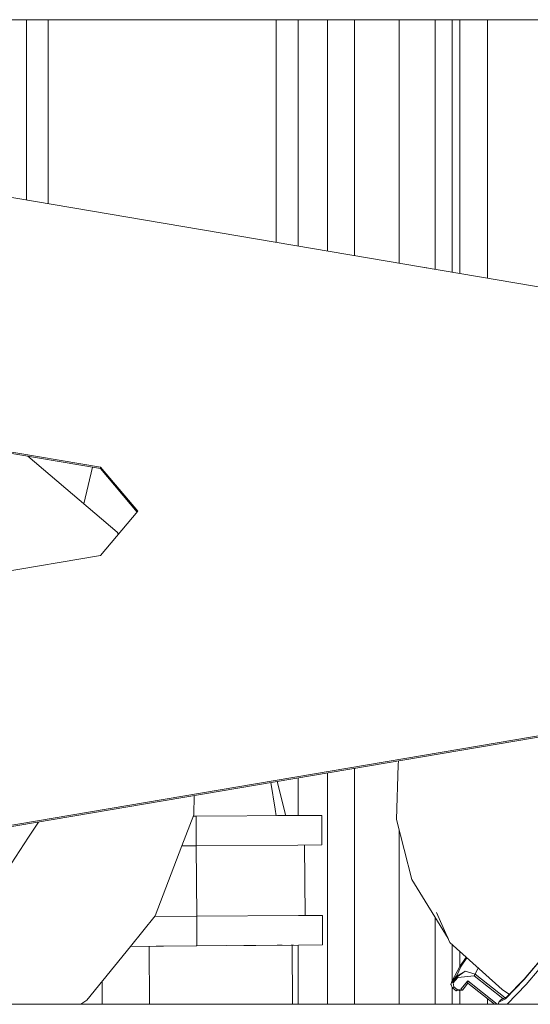
# Model space of a CAD drawing. Units: millimetres. Extents: x 984 to 7881, y -1531 to 1696.
# Drawn here: x 3084 to 3141, y 749 to 859 of the extents above; entities that cross this region are included whole.
import ezdxf

# ---------------------------------------------------------------- set-up
doc = ezdxf.new("R2010")
doc.units = ezdxf.units.MM
doc.layers.add('1', color=7, linetype='Continuous', true_color=0xffffff)

msp = doc.modelspace()

# ---------------------------------------------------------------- linework, layer by layer
at = {"layer": '1', "color": 18, "linetype": 'Continuous', "lineweight": 13}
for p, q in [((3203.464701, 858.826901), (3025.174334, 858.826901)), ((3085.098937, 858.826901), (3085.098937, 838.731027)), ((3087.523892, 847.83491), (3087.523892, 858.826901)), ((3112.923816, 847.83491), (3112.923816, 858.826901)), ((3115.348771, 858.826901), (3115.348771, 833.588534)), ((3118.632987, 841.324891), (3118.632987, 858.826901)), ((3121.635869, 841.010476), (3121.635869, 858.826901)), ((3126.615241, 858.826901), (3126.615241, 849.820818)), ((3130.615189, 858.826901), (3130.615189, 849.820818)), ((3132.537797, 858.826901), (3132.537797, 850.180472)), ((3133.378938, 858.826901), (3133.378938, 850.794996)), ((3136.455014, 842.183615), (3136.455014, 858.826901)), ((3133.378938, 850.794996), (3133.378938, 841.746296)), ((3126.615241, 831.673227), (3126.615241, 849.820818)), ((3130.615189, 830.993233), (3130.615189, 849.820818)), ((3132.537797, 850.180472), (3132.537797, 830.666388)), ((3195.079997, 820.034171), (3024.335816, 849.060799)), ((3087.523892, 838.318783), (3087.523892, 847.83491)), ((3112.923816, 847.83491), (3112.923816, 834.000778)), ((3136.455014, 842.183615), (3136.455014, 830.000459)), ((3118.632987, 833.030215), (3118.632987, 841.324891)), ((3121.635869, 832.519723), (3121.635869, 841.010476)), ((3133.378938, 830.523394), (3133.378938, 841.746296)), ((3129.67892, 831.177796), (3129.419187, 831.196554)), ((3129.618395, 831.162689), (3129.67892, 831.177796)), ((3129.684546, 831.151443), (3129.67892, 831.177796)), ((2998.769477, 825.022186), (3093.348697, 808.943654)), ((2998.769477, 824.865188), (3093.348697, 808.786596)), ((3085.250961, 810.163222), (3095.197156, 801.687385)), ((3092.469846, 808.936002), (3091.501156, 804.837001)), ((3093.348697, 808.943654), (3097.510293, 804.01745)), ((3093.348697, 808.943654), (3093.348697, 808.786596)), ((3093.348697, 808.786596), (3097.443952, 803.938921)), ((3097.510293, 804.01745), (3093.348697, 799.091305)), ((3095.340997, 801.449621), (3095.197156, 801.687385)), ((3093.348697, 799.091305), (2998.769477, 783.012713)), ((3195.079997, 788.000788), (3059.076317, 764.880022)), ((3195.079997, 787.843729), (3059.158889, 764.737001)), ((3126.52345, 775.760676), (3126.545297, 776.19276)), ((3121.635869, 771.906461), (3121.635869, 775.358152)), ((3126.52345, 775.760676), (3126.311972, 769.661154)), ((3115.348771, 770.100317), (3115.348771, 774.289339)), ((3118.632987, 771.452214), (3118.632987, 774.847659)), ((3112.793639, 770.812), (3112.324284, 773.775173)), ((3113.040431, 773.896918), (3113.930657, 770.378734)), ((3103.735402, 770.184304), (3103.781622, 772.322911)), ((3121.635869, 750.131215), (3121.635869, 771.906461)), ((3112.793639, 770.812), (3112.909187, 770.082535)), ((3118.632987, 749.434794), (3118.632987, 771.452214)), ((3103.735402, 770.184304), (3102.413876, 766.705993)), ((3103.990748, 770.01753), (3103.671155, 770.015202)), ((3115.316584, 770.100082), (3103.990748, 770.01753)), ((3103.990748, 770.01753), (3103.997133, 769.14258)), ((3113.055141, 770.083602), (3114.490464, 770.094062)), ((3113.940951, 770.090058), (3113.930657, 770.378734)), ((3114.41245, 770.093492), (3114.490464, 770.094062)), ((3117.99021, 770.119573), (3114.490464, 770.094062)), ((3114.490464, 770.094062), (3114.490464, 770.094061)), ((3117.99021, 770.119573), (3115.316584, 770.100082)), ((3117.99021, 770.119573), (3118.014291, 766.819621)), ((3126.311972, 769.661154), (3128.042891, 762.961592)), ((3086.197466, 769.012856), (3085.33068, 767.688776)), ((3086.433719, 769.37375), (3086.197466, 769.012856)), ((3103.997133, 769.142553), (3104.014828, 766.717658)), ((3126.615241, 749.051), (3126.615241, 768.487346)), ((3085.33068, 767.688776), (3080.770924, 760.72302)), ((3102.41387, 766.705976), (3099.452451, 758.911396)), ((3104.014828, 766.717638), (3102.413867, 766.705968)), ((3104.014656, 766.717637), (3104.071983, 758.867827)), ((3115.340665, 766.800131), (3104.014828, 766.717638)), ((3104.014828, 766.717642), (3104.014828, 766.717638)), ((3115.340665, 766.800131), (3118.014291, 766.819621)), ((3116.146499, 758.955835), (3116.08932, 766.805588)), ((3132.077737, 756.375907), (3128.042891, 762.961592)), ((3099.452451, 758.911396), (3096.695148, 755.51437)), ((3099.389404, 758.833722), (3104.071811, 758.867825)), ((3104.071811, 758.867825), (3115.397885, 758.950378)), ((3104.071811, 758.867825), (3104.095891, 755.567949)), ((3118.071511, 758.969869), (3115.397885, 758.950378)), ((3116.146499, 758.955837), (3118.071511, 758.969869)), ((3118.071511, 758.969869), (3118.095591, 755.669917)), ((3130.615189, 758.763081), (3130.615189, 751.847173)), ((3132.272914, 755.947198), (3130.760464, 759.269318)), ((3096.694851, 755.514003), (3091.831639, 749.522473)), ((3096.694835, 755.513984), (3104.095891, 755.567933)), ((3096.695139, 755.514359), (3096.694853, 755.514005)), ((3098.755231, 755.529003), (3098.802437, 749.051)), ((3099.557831, 755.534854), (3103.995755, 755.56698)), ((3103.995755, 755.56698), (3107.400849, 755.591716)), ((3115.421965, 755.650426), (3104.095891, 755.567933)), ((3104.095891, 755.567938), (3104.095891, 755.567933)), ((3110.63762, 755.6152), (3109.29707, 755.605474)), ((3113.031104, 755.632604), (3110.63762, 755.6152)), ((3113.58495, 755.636956), (3113.031104, 755.632604)), ((3113.584954, 755.637046), (3113.58495, 755.636956)), ((3114.595607, 755.644406), (3114.842843, 755.646208)), ((3114.695659, 755.645136), (3114.743711, 749.051)), ((3115.348771, 755.649893), (3115.348771, 749.051)), ((3118.095591, 755.669917), (3115.421965, 755.650426)), ((3132.272914, 755.947198), (3138.100341, 750.695135)), ((3132.537797, 755.708468), (3132.537797, 751.668695)), ((3134.092695, 754.307091), (3133.362487, 753.262307)), ((3133.378938, 754.950376), (3133.378938, 753.285845)), ((3133.513406, 753.291751), (3134.164122, 754.242716)), ((3140.534118, 751.813258), (3143.345311, 755.140449)), ((3140.539124, 751.861299), (3143.241837, 755.049433)), ((3140.768721, 751.257981), (3143.682196, 754.703547)), ((3133.362487, 753.262307), (3132.489875, 751.576091)), ((3132.991507, 752.194907), (3133.513406, 753.291751)), ((3135.100558, 752.421583), (3135.426763, 753.10474)), ((3132.991507, 752.194907), (3132.489875, 751.576091)), ((3133.06947, 752.12052), (3132.535651, 751.522387)), ((3133.06947, 752.12052), (3132.535651, 751.522387)), ((3133.147195, 752.046074), (3132.6458, 751.427258)), ((3133.967355, 752.738024), (3132.991507, 752.194907)), ((3132.991507, 752.194907), (3133.06947, 752.12052)), ((3133.967355, 752.738024), (3133.06947, 752.12052)), ((3133.06947, 752.12052), (3133.967355, 752.738024)), ((3133.06947, 752.12052), (3133.147195, 752.046074)), ((3134.97515, 752.243186), (3133.147195, 752.046074)), ((3133.989051, 752.731944), (3133.967355, 752.738024)), ((3135.100558, 752.421583), (3133.989051, 752.731944)), ((3135.037854, 752.332355), (3134.97515, 752.243186)), ((3138.171628, 749.691512), (3134.97515, 752.243186)), ((3135.039046, 752.333905), (3135.037854, 752.332355)), ((3135.100558, 752.421583), (3135.039046, 752.333905)), ((3138.413369, 749.776851), (3135.100558, 752.421583)), ((3093.524487, 751.60808), (3093.543121, 749.051)), ((3130.615189, 751.847173), (3130.615189, 749.051)), ((3132.489875, 751.576091), (3132.379487, 751.266087)), ((3132.397607, 751.219953), (3132.379487, 751.266087)), ((3132.397607, 751.219953), (3132.509425, 750.931705)), ((3132.489875, 751.576091), (3132.535174, 751.522983)), ((3132.509425, 750.931705), (3132.566169, 750.878776)), ((3132.535174, 751.522983), (3132.535651, 751.522387)), ((3132.535651, 751.522387), (3132.6458, 751.427258)), ((3132.537797, 750.905241), (3132.537797, 749.051)), ((3132.60217, 750.905479), (3132.566169, 750.878776)), ((3132.566169, 750.878776), (3132.955745, 750.5677)), ((3132.60217, 750.905479), (3132.691577, 751.008595)), ((3132.6458, 751.427258), (3132.691577, 751.008595)), ((3132.691577, 751.008595), (3133.081153, 750.697519)), ((3133.502915, 750.742997), (3134.255126, 751.67128)), ((3133.658841, 750.6431), (3134.285643, 751.416768)), ((3134.255126, 751.67128), (3137.527898, 749.05857)), ((3134.270385, 751.544024), (3134.255126, 751.67128)), ((3134.270385, 751.544024), (3134.270623, 751.542176)), ((3134.285643, 751.416768), (3134.270623, 751.542176)), ((3134.285643, 751.416768), (3137.24964, 749.051)), ((3138.470843, 749.664511), (3140.534118, 751.813258)), ((3138.583138, 749.838616), (3140.539124, 751.861299)), ((3138.649324, 749.051), (3140.768721, 751.257981)), ((3121.635869, 749.051), (3121.635869, 750.131215)), ((3132.991746, 750.594462), (3132.955745, 750.5677)), ((3132.955745, 750.5677), (3132.96242, 750.562455)), ((3133.308842, 750.602569), (3132.96242, 750.562455)), ((3132.991746, 750.594462), (3133.081153, 750.697519)), ((3133.081153, 750.697519), (3133.502915, 750.742997)), ((3133.308842, 750.602569), (3133.658841, 750.6431)), ((3133.378938, 750.610686), (3133.378938, 749.662603)), ((3133.61378, 750.661816), (3133.502915, 750.742997)), ((3133.614018, 750.661756), (3133.61378, 750.661816)), ((3133.658841, 750.6431), (3133.614018, 750.661756)), ((3137.902692, 749.507333), (3138.583138, 749.838616)), ((3138.895451, 750.161578), (3138.100341, 750.695135)), ((3138.236001, 749.690856), (3138.620544, 749.877297)), ((3138.881395, 750.147043), (3138.778338, 750.240166)), ((3203.464701, 749.051), (3025.174334, 749.051)), ((3091.831639, 749.522473), (3091.139943, 749.051)), ((3118.632987, 749.051), (3118.632987, 749.434794)), ((3133.378938, 749.051), (3133.378938, 749.662603)), ((3136.455014, 749.685245), (3136.455014, 749.051)), ((3137.181325, 749.051), (3137.205317, 749.086377)), ((3137.527898, 749.05857), (3137.521333, 749.051)), ((3137.527898, 749.05857), (3137.521764, 749.051)), ((3137.714579, 749.288942), (3137.644395, 749.051)), ((3137.647423, 749.051), (3137.714579, 749.276723)), ((3137.714579, 749.276723), (3138.470843, 749.664511)), ((3137.714579, 749.288942), (3137.902692, 749.520923)), ((3137.714579, 749.276723), (3137.714579, 749.288942)), ((3137.902692, 749.520923), (3138.171628, 749.691512)), ((3137.902692, 749.508764), (3138.236001, 749.690856)), ((3137.902692, 749.508764), (3137.902692, 749.520923)), ((3137.902692, 749.507333), (3137.902692, 749.508764)), ((3138.236001, 749.690856), (3138.171628, 749.691512))]:
    msp.add_line(p, q, dxfattribs=at)

doc.saveas('drawing.dxf')
